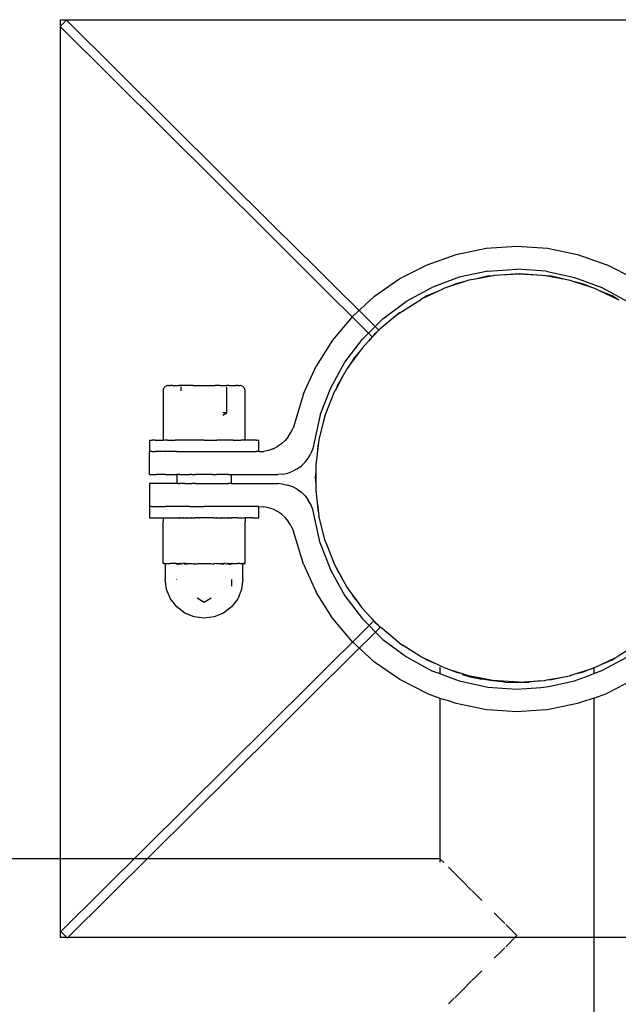
# Model space of a CAD drawing. Units: metres. Extents: x -4.32 to 1.24, y -3.49 to 2.82.
# Drawn here: x -1.05 to -0.92, y 0.55 to 0.77 of the extents above; entities that cross this region are included whole.
import ezdxf

# ---------------------------------------------------------------- set-up
doc = ezdxf.new("R2010")
doc.units = ezdxf.units.M

msp = doc.modelspace()

# ---------------------------------------------------------------- linework, layer by layer
for p, q in [((-1.04508, 0.76477), (-1.04508, 0.76619)), ((-1.04508, 0.76619), (-0.84664, 0.76619)), ((-1.04375, 0.76611), (-1.04508, 0.76477)), ((-0.99849, 0.72114), (-1.04375, 0.76611)), ((-1.04516, 0.76469), (-1.04508, 0.76477)), ((-1.04508, 0.76462), (-1.04516, 0.76469)), ((-1.04508, 0.56619), (-1.04508, 0.76462)), ((-1.04508, 0.76462), (-0.9999, 0.71973)), ((-0.99849, 0.72114), (-0.98946, 0.71217)), ((-0.9999, 0.71973), (-0.99087, 0.71075)), ((-0.95232, 0.71638), (-0.94563, 0.71683)), ((-0.94563, 0.71683), (-0.93893, 0.71638)), ((-0.96521, 0.71281), (-0.95887, 0.71503)), ((-0.95887, 0.71503), (-0.95232, 0.71638)), ((-0.93893, 0.71638), (-0.93239, 0.71503)), ((-0.93239, 0.71503), (-0.92604, 0.71281)), ((-0.97114, 0.70979), (-0.96521, 0.71281)), ((-0.92011, 0.70979), (-0.92604, 0.71281)), ((-0.97714, 0.69711), (-0.99087, 0.71075)), ((-0.98946, 0.71217), (-0.97573, 0.69852)), ((-0.95198, 0.7114), (-0.95818, 0.71006)), ((-0.95081, 0.71039), (-0.95468, 0.70966)), ((-0.95204, 0.7103), (-0.95468, 0.70966)), ((-0.95081, 0.71039), (-0.95204, 0.7103)), ((-0.95198, 0.7114), (-0.94563, 0.71185)), ((-0.9506, 0.71043), (-0.95081, 0.71039)), ((-0.94931, 0.71051), (-0.9506, 0.71043)), ((-0.94508, 0.71085), (-0.94931, 0.71051)), ((-0.94503, 0.71077), (-0.94931, 0.71051)), ((-0.93924, 0.7114), (-0.94563, 0.71185)), ((-0.9401, 0.71045), (-0.94508, 0.71085)), ((-0.9401, 0.71045), (-0.94503, 0.71077)), ((-0.93946, 0.71041), (-0.9401, 0.71045)), ((-0.93938, 0.7104), (-0.93946, 0.71041)), ((-0.93812, 0.7103), (-0.93938, 0.7104)), ((-0.93507, 0.70957), (-0.93938, 0.7104)), ((-0.93924, 0.7114), (-0.93305, 0.71005)), ((-0.93507, 0.70957), (-0.93812, 0.7103)), ((-0.97663, 0.70598), (-0.97114, 0.70979)), ((-0.95818, 0.71006), (-0.96416, 0.70784)), ((-0.95696, 0.70912), (-0.96052, 0.70797)), ((-0.95883, 0.70867), (-0.96052, 0.70797)), ((-0.95696, 0.70912), (-0.95883, 0.70867)), ((-0.95608, 0.7094), (-0.95696, 0.70912)), ((-0.95468, 0.70966), (-0.95608, 0.7094)), ((-0.93398, 0.70935), (-0.93507, 0.70957)), ((-0.93338, 0.70916), (-0.93398, 0.70935)), ((-0.93133, 0.70867), (-0.93338, 0.70916)), ((-0.92928, 0.70782), (-0.93338, 0.70916)), ((-0.93305, 0.71005), (-0.92709, 0.70784)), ((-0.92928, 0.70782), (-0.93133, 0.70867)), ((-0.97663, 0.70598), (-0.98156, 0.70148)), ((-0.96971, 0.70483), (-0.96416, 0.70784)), ((-0.96288, 0.70699), (-0.96618, 0.70545)), ((-0.96528, 0.70599), (-0.96618, 0.70545)), ((-0.96288, 0.70699), (-0.96528, 0.70599)), ((-0.9614, 0.70768), (-0.96288, 0.70699)), ((-0.96052, 0.70797), (-0.9614, 0.70768)), ((-0.92867, 0.70762), (-0.92928, 0.70782)), ((-0.92777, 0.70719), (-0.92867, 0.70762)), ((-0.92488, 0.70599), (-0.92777, 0.70719)), ((-0.92366, 0.70525), (-0.92777, 0.70719)), ((-0.92709, 0.70784), (-0.92152, 0.70481)), ((-0.92366, 0.70525), (-0.92488, 0.70599)), ((-0.97481, 0.70103), (-0.96971, 0.70483)), ((-0.97117, 0.70234), (-0.96645, 0.70532)), ((-0.96618, 0.70545), (-0.96645, 0.70532)), ((-0.92362, 0.70523), (-0.92366, 0.70525)), ((-0.92342, 0.7051), (-0.92362, 0.70523)), ((-0.97123, 0.70235), (-0.97335, 0.70054)), ((-0.97117, 0.70234), (-0.97335, 0.70054)), ((-0.97117, 0.70234), (-0.97123, 0.70235)), ((-0.98156, 0.70148), (-0.98583, 0.69638)), ((-0.9793, 0.69659), (-0.97481, 0.70103)), ((-0.97335, 0.70054), (-0.97548, 0.69879)), ((-0.97579, 0.69846), (-0.97796, 0.69615)), ((-0.97654, 0.69781), (-0.97714, 0.69711)), ((-0.97579, 0.69846), (-0.97654, 0.69781)), ((-0.97573, 0.69852), (-0.97579, 0.69846)), ((-0.97548, 0.69879), (-0.97573, 0.69852)), ((-0.98583, 0.69638), (-0.9894, 0.69071)), ((-0.98313, 0.69154), (-0.9793, 0.69659)), ((-0.97796, 0.69615), (-0.97931, 0.69472)), ((-0.97714, 0.69711), (-0.97796, 0.69615)), ((-0.98005, 0.69371), (-0.98187, 0.69122)), ((-0.98005, 0.69371), (-0.98108, 0.6925)), ((-0.97931, 0.69472), (-0.98005, 0.69371)), ((-0.98621, 0.68599), (-0.98313, 0.69154)), ((-0.98187, 0.69122), (-0.9826, 0.69021)), ((-0.98108, 0.6925), (-0.98187, 0.69122)), ((-0.99216, 0.68465), (-0.9894, 0.69071)), ((-0.9826, 0.69021), (-0.98367, 0.68828)), ((-0.98367, 0.68828), (-0.98504, 0.68579)), ((-0.98473, 0.68655), (-0.98504, 0.68579)), ((-0.98367, 0.68828), (-0.98473, 0.68655)), ((-1.02273, 0.68548), (-1.02275, 0.6853)), ((-1.02275, 0.6853), (-1.02275, 0.67455)), ((-1.02269, 0.68566), (-1.02273, 0.68548)), ((-1.02262, 0.68584), (-1.02269, 0.68566)), ((-1.02252, 0.686), (-1.02262, 0.68584)), ((-1.0224, 0.68614), (-1.02252, 0.686)), ((-1.02225, 0.68626), (-1.0224, 0.68614)), ((-1.02209, 0.68636), (-1.02225, 0.68626)), ((-1.02192, 0.68643), (-1.02209, 0.68636)), ((-1.02174, 0.68647), (-1.02192, 0.68643)), ((-1.02155, 0.68649), (-1.02174, 0.68647)), ((-1.02155, 0.68649), (-1.02117, 0.68649)), ((-1.02071, 0.68649), (-1.02117, 0.68649)), ((-1.02071, 0.68649), (-1.01928, 0.68649)), ((-1.01878, 0.68649), (-1.01928, 0.68649)), ((-1.01878, 0.68645), (-1.01878, 0.68649)), ((-1.01732, 0.68649), (-1.01878, 0.68649)), ((-1.01878, 0.68633), (-1.01878, 0.68645)), ((-1.01878, 0.68589), (-1.01878, 0.68614)), ((-1.01878, 0.6856), (-1.01878, 0.68589)), ((-1.01878, 0.6853), (-1.01878, 0.6856)), ((-1.01619, 0.68649), (-1.01732, 0.68649)), ((-1.01619, 0.68649), (-1.01379, 0.68649)), ((-1.01379, 0.68649), (-1.0114, 0.68649)), ((-1.01027, 0.68649), (-1.0114, 0.68649)), ((-1.01027, 0.68649), (-1.00881, 0.68649)), ((-1.00831, 0.68649), (-1.00881, 0.68649)), ((-1.00881, 0.68645), (-1.00881, 0.68649)), ((-1.00881, 0.68633), (-1.00881, 0.68645)), ((-1.00881, 0.68589), (-1.00881, 0.68614)), ((-1.00881, 0.6856), (-1.00881, 0.68589)), ((-1.00881, 0.6853), (-1.00881, 0.6856)), ((-1.00881, 0.68052), (-1.00881, 0.6853)), ((-1.00831, 0.68649), (-1.00688, 0.68649)), ((-1.00641, 0.68649), (-1.00688, 0.68649)), ((-1.00641, 0.68649), (-1.00603, 0.68649)), ((-1.00585, 0.68647), (-1.00603, 0.68649)), ((-1.00567, 0.68643), (-1.00585, 0.68647)), ((-1.00549, 0.68636), (-1.00567, 0.68643)), ((-1.00533, 0.68626), (-1.00549, 0.68636)), ((-1.00519, 0.68614), (-1.00533, 0.68626)), ((-1.00507, 0.686), (-1.00519, 0.68614)), ((-1.00497, 0.68584), (-1.00507, 0.686)), ((-1.0049, 0.68566), (-1.00497, 0.68584)), ((-1.00486, 0.68548), (-1.0049, 0.68566)), ((-1.00484, 0.6853), (-1.00486, 0.68548)), ((-1.00484, 0.67455), (-1.00484, 0.6853)), ((-0.99216, 0.68465), (-0.99442, 0.6772)), ((-0.98847, 0.68008), (-0.98621, 0.68599)), ((-0.98736, 0.68014), (-0.9853, 0.68533)), ((-0.98504, 0.68579), (-0.9853, 0.68533)), ((-1.00924, 0.68052), (-1.00973, 0.68052)), ((-1.00973, 0.67999), (-1.00881, 0.68052)), ((-1.00892, 0.68052), (-1.00924, 0.68052)), ((-1.00881, 0.68052), (-1.00892, 0.68052)), ((-0.9874, 0.6801), (-0.98774, 0.67868)), ((-0.98736, 0.68014), (-0.9874, 0.6801)), ((-0.98847, 0.68008), (-0.99013, 0.67273)), ((-0.98774, 0.67868), (-0.98876, 0.67474)), ((-0.99545, 0.6753), (-0.99487, 0.67622)), ((-0.99487, 0.67622), (-0.99442, 0.6772)), ((-1.02573, 0.67455), (-1.02573, 0.67207)), ((-1.02573, 0.67455), (-1.02515, 0.67455)), ((-1.02443, 0.67455), (-1.02515, 0.67455)), ((-1.02443, 0.67455), (-1.02275, 0.67455)), ((-1.02231, 0.67455), (-1.02275, 0.67455)), ((-1.02223, 0.67455), (-1.02231, 0.67455)), ((-1.02177, 0.67455), (-1.02223, 0.67455)), ((-1.02177, 0.67455), (-1.02012, 0.67455)), ((-1.01921, 0.67455), (-1.02012, 0.67455)), ((-1.01786, 0.67455), (-1.01921, 0.67455)), ((-1.01748, 0.67455), (-1.01786, 0.67455)), ((-1.01656, 0.67455), (-1.01748, 0.67455)), ((-1.01379, 0.67455), (-1.01656, 0.67455)), ((-1.01379, 0.67455), (-1.01103, 0.67455)), ((-1.01011, 0.67455), (-1.01103, 0.67455)), ((-1.00973, 0.67455), (-1.01011, 0.67455)), ((-1.00837, 0.67455), (-1.00973, 0.67455)), ((-1.00746, 0.67455), (-1.00837, 0.67455)), ((-1.00746, 0.67455), (-1.00582, 0.67455)), ((-1.00535, 0.67455), (-1.00582, 0.67455)), ((-1.00528, 0.67455), (-1.00535, 0.67455)), ((-1.00484, 0.67455), (-1.00528, 0.67455)), ((-1.00316, 0.67455), (-1.00484, 0.67455)), ((-1.00244, 0.67455), (-1.00316, 0.67455)), ((-1.00244, 0.67455), (-1.00186, 0.67455)), ((-1.00186, 0.67207), (-1.00186, 0.67455)), ((-0.99694, 0.67377), (-0.99782, 0.67316)), ((-0.99614, 0.67449), (-0.99694, 0.67377)), ((-0.99545, 0.6753), (-0.99614, 0.67449)), ((-0.98885, 0.67408), (-0.98917, 0.67157)), ((-0.98885, 0.67408), (-0.98903, 0.67331)), ((-0.98876, 0.67474), (-0.98885, 0.67408)), ((-1.02573, 0.66709), (-1.02573, 0.67207)), ((-1.02533, 0.67207), (-1.02573, 0.67207)), ((-1.02515, 0.67207), (-1.02533, 0.67207)), ((-1.02515, 0.67207), (-1.02443, 0.67207)), ((-1.02416, 0.67207), (-1.02443, 0.67207)), ((-1.02229, 0.67207), (-1.02416, 0.67207)), ((-1.02229, 0.67207), (-1.02223, 0.67207)), ((-1.01983, 0.67207), (-1.02223, 0.67207)), ((-1.01983, 0.67207), (-1.01921, 0.67207)), ((-1.01921, 0.67207), (-1.01748, 0.67207)), ((-1.01748, 0.67207), (-1.01694, 0.67207)), ((-1.01694, 0.67207), (-1.01379, 0.67207)), ((-1.01379, 0.67207), (-1.01011, 0.67207)), ((-1.01011, 0.67207), (-1.00837, 0.67207)), ((-1.00837, 0.67207), (-1.00535, 0.67207)), ((-1.00535, 0.67207), (-1.00316, 0.67207)), ((-1.00316, 0.67207), (-1.00244, 0.67207)), ((-1.00186, 0.67207), (-1.00244, 0.67207)), ((-1.00186, 0.67207), (-1.0008, 0.67214)), ((-0.99977, 0.67234), (-1.0008, 0.67214)), ((-0.99877, 0.67269), (-0.99977, 0.67234)), ((-0.99877, 0.67269), (-0.99782, 0.67316)), ((-0.9911, 0.67067), (-0.99054, 0.67167)), ((-0.99013, 0.67273), (-0.99054, 0.67167)), ((-0.98917, 0.67157), (-0.98947, 0.6692)), ((-0.98903, 0.67331), (-0.98917, 0.67157)), ((-0.99179, 0.66977), (-0.9926, 0.66898)), ((-0.99179, 0.66977), (-0.9911, 0.67067)), ((-0.99663, 0.66717), (-0.99555, 0.6674)), ((-0.99555, 0.6674), (-0.99449, 0.66779)), ((-0.99351, 0.66832), (-0.99449, 0.66779)), ((-0.99351, 0.66832), (-0.9926, 0.66898)), ((-0.98947, 0.66767), (-0.98958, 0.66635)), ((-0.98947, 0.66767), (-0.98948, 0.66509)), ((-0.98947, 0.6692), (-0.98947, 0.66767)), ((-1.02573, 0.66709), (-1.02533, 0.66709)), ((-1.02573, 0.6651), (-1.02573, 0.66013)), ((-1.02533, 0.6651), (-1.02573, 0.6651)), ((-1.02533, 0.66709), (-1.02416, 0.66709)), ((-1.02416, 0.6651), (-1.02533, 0.6651)), ((-1.02229, 0.66709), (-1.02416, 0.66709)), ((-1.02229, 0.6651), (-1.02416, 0.6651)), ((-1.02229, 0.66709), (-1.01983, 0.66709)), ((-1.01983, 0.6651), (-1.02229, 0.6651)), ((-1.01983, 0.66709), (-1.01976, 0.66709)), ((-1.01976, 0.6651), (-1.01983, 0.6651)), ((-1.01976, 0.66709), (-1.01976, 0.6651)), ((-1.01947, 0.66709), (-1.01976, 0.66709)), ((-1.01947, 0.6651), (-1.01976, 0.6651)), ((-1.01911, 0.66709), (-1.01947, 0.66709)), ((-1.01947, 0.6651), (-1.01911, 0.6651)), ((-1.01911, 0.66709), (-1.01801, 0.66709)), ((-1.01801, 0.6651), (-1.01911, 0.6651)), ((-1.01801, 0.66709), (-1.01694, 0.66709)), ((-1.01801, 0.6651), (-1.01694, 0.6651)), ((-1.0165, 0.66709), (-1.01694, 0.66709)), ((-1.01694, 0.6651), (-1.0165, 0.6651)), ((-1.0165, 0.66709), (-1.01564, 0.66709)), ((-1.01564, 0.6651), (-1.0165, 0.6651)), ((-1.01379, 0.66709), (-1.01564, 0.66709)), ((-1.01564, 0.6651), (-1.01379, 0.6651)), ((-1.01195, 0.66709), (-1.01379, 0.66709)), ((-1.01379, 0.6651), (-1.01195, 0.6651)), ((-1.01195, 0.66709), (-1.01108, 0.66709)), ((-1.01195, 0.6651), (-1.01108, 0.6651)), ((-1.00957, 0.66709), (-1.01108, 0.66709)), ((-1.01108, 0.6651), (-1.00957, 0.6651)), ((-1.00848, 0.66709), (-1.00957, 0.66709)), ((-1.00957, 0.6651), (-1.00848, 0.6651)), ((-1.00848, 0.66709), (-1.00812, 0.66709)), ((-1.00812, 0.6651), (-1.00848, 0.6651)), ((-1.00812, 0.66709), (-1.00783, 0.66709)), ((-1.00783, 0.6651), (-1.00812, 0.6651)), ((-1.00783, 0.6651), (-1.00783, 0.66709)), ((-1.00783, 0.66709), (-0.99775, 0.66709)), ((-1.00783, 0.6651), (-0.99775, 0.6651)), ((-0.99663, 0.66717), (-0.99775, 0.66709)), ((-0.99664, 0.66502), (-0.99775, 0.6651)), ((-0.98958, 0.66635), (-0.98948, 0.66509)), ((-0.98948, 0.66509), (-0.98948, 0.66362)), ((-0.99664, 0.66502), (-0.99555, 0.66479)), ((-0.99449, 0.66441), (-0.99555, 0.66479)), ((-0.99351, 0.66388), (-0.99449, 0.66441)), ((-0.99351, 0.66388), (-0.9926, 0.66321)), ((-0.99179, 0.66242), (-0.9926, 0.66321)), ((-0.98948, 0.66362), (-0.98916, 0.66102)), ((-0.99179, 0.66242), (-0.9911, 0.66152)), ((-0.99054, 0.66053), (-0.9911, 0.66152)), ((-0.98916, 0.66102), (-0.98903, 0.65938)), ((-0.98916, 0.66102), (-0.98888, 0.65874)), ((-1.02573, 0.66013), (-1.02573, 0.65764)), ((-1.02533, 0.66013), (-1.02573, 0.66013)), ((-1.02533, 0.66013), (-1.02515, 0.66013)), ((-1.02515, 0.66013), (-1.02443, 0.66013)), ((-1.02443, 0.66013), (-1.02416, 0.66013)), ((-1.02416, 0.66013), (-1.02229, 0.66013)), ((-1.02223, 0.66013), (-1.02229, 0.66013)), ((-1.01983, 0.66013), (-1.02223, 0.66013)), ((-1.01921, 0.66013), (-1.01983, 0.66013)), ((-1.01748, 0.66013), (-1.01921, 0.66013)), ((-1.01694, 0.66013), (-1.01748, 0.66013)), ((-1.01694, 0.66013), (-1.01379, 0.66013)), ((-1.01011, 0.66013), (-1.01379, 0.66013)), ((-1.00837, 0.66013), (-1.01011, 0.66013)), ((-1.00535, 0.66013), (-1.00837, 0.66013)), ((-1.00316, 0.66013), (-1.00535, 0.66013)), ((-1.00244, 0.66013), (-1.00316, 0.66013)), ((-1.00186, 0.66013), (-1.00244, 0.66013)), ((-1.00186, 0.66013), (-1.0008, 0.66006)), ((-1.00186, 0.65764), (-1.00186, 0.66013)), ((-0.99977, 0.65985), (-1.0008, 0.66006)), ((-0.99877, 0.65951), (-0.99977, 0.65985)), ((-0.99782, 0.65903), (-0.99877, 0.65951)), ((-0.99694, 0.65843), (-0.99782, 0.65903)), ((-0.99013, 0.65947), (-0.99054, 0.66053)), ((-0.98847, 0.65211), (-0.99013, 0.65947)), ((-0.98903, 0.65938), (-0.98888, 0.65874)), ((-0.98888, 0.65874), (-0.98879, 0.65808)), ((-1.02573, 0.65764), (-1.02515, 0.65764)), ((-1.02515, 0.65764), (-1.02443, 0.65764)), ((-1.02443, 0.65764), (-1.02275, 0.65764)), ((-1.02275, 0.65764), (-1.02255, 0.65764)), ((-1.02275, 0.6575), (-1.02275, 0.65764)), ((-1.02275, 0.6575), (-1.02275, 0.65684)), ((-1.02275, 0.64849), (-1.02275, 0.65684)), ((-1.02255, 0.65764), (-1.02223, 0.65764)), ((-1.02223, 0.65764), (-1.02197, 0.65764)), ((-1.02197, 0.65764), (-1.01991, 0.65764)), ((-1.01991, 0.65764), (-1.01982, 0.65762)), ((-1.01982, 0.65762), (-1.01978, 0.65764)), ((-1.01982, 0.65762), (-1.01976, 0.65762)), ((-1.01978, 0.65764), (-1.01976, 0.65762)), ((-1.01976, 0.65762), (-1.01967, 0.65755)), ((-1.01976, 0.65762), (-1.01976, 0.65754)), ((-1.01976, 0.65762), (-1.01947, 0.65762)), ((-1.01947, 0.65762), (-1.01935, 0.65764)), ((-1.01918, 0.65761), (-1.01947, 0.65762)), ((-1.01935, 0.65764), (-1.01918, 0.65761)), ((-1.01935, 0.65764), (-1.01921, 0.65764)), ((-1.01921, 0.65764), (-1.01911, 0.65762)), ((-1.01911, 0.65762), (-1.01918, 0.65761)), ((-1.01891, 0.65762), (-1.01911, 0.65762)), ((-1.01891, 0.65762), (-1.01865, 0.65764)), ((-1.01865, 0.65764), (-1.01827, 0.65764)), ((-1.01818, 0.65764), (-1.01827, 0.65764)), ((-1.01818, 0.65764), (-1.01801, 0.65764)), ((-1.01801, 0.65764), (-1.01783, 0.65764)), ((-1.01783, 0.65764), (-1.01762, 0.65762)), ((-1.01762, 0.65762), (-1.01748, 0.65764)), ((-1.01736, 0.65761), (-1.01762, 0.65762)), ((-1.01748, 0.65764), (-1.01736, 0.65761)), ((-1.0173, 0.65762), (-1.01736, 0.65761)), ((-1.0173, 0.65762), (-1.01691, 0.65764)), ((-1.01691, 0.65764), (-1.01656, 0.65764)), ((-1.01656, 0.65764), (-1.0165, 0.65762)), ((-1.01654, 0.65762), (-1.01656, 0.65764)), ((-1.0165, 0.65762), (-1.01654, 0.65762)), ((-1.0165, 0.65762), (-1.01591, 0.65764)), ((-1.01591, 0.65764), (-1.01585, 0.65764)), ((-1.01585, 0.65764), (-1.01566, 0.65764)), ((-1.01566, 0.65764), (-1.01564, 0.65762)), ((-1.01503, 0.65763), (-1.01564, 0.65762)), ((-1.01503, 0.65763), (-1.01487, 0.65764)), ((-1.01487, 0.65764), (-1.01479, 0.65764)), ((-1.01473, 0.65764), (-1.01479, 0.65764)), ((-1.01379, 0.65762), (-1.01473, 0.65764)), ((-1.01345, 0.65762), (-1.01379, 0.65762)), ((-1.01286, 0.65762), (-1.01345, 0.65762)), ((-1.01272, 0.65764), (-1.01286, 0.65762)), ((-1.01195, 0.65762), (-1.01272, 0.65764)), ((-1.01193, 0.65764), (-1.01195, 0.65762)), ((-1.01167, 0.65764), (-1.01193, 0.65764)), ((-1.01167, 0.65764), (-1.01108, 0.65762)), ((-1.01108, 0.65762), (-1.01103, 0.65764)), ((-1.01105, 0.65762), (-1.01108, 0.65762)), ((-1.01103, 0.65764), (-1.01105, 0.65762)), ((-1.01103, 0.65764), (-1.01068, 0.65764)), ((-1.01068, 0.65764), (-1.01029, 0.65762)), ((-1.01023, 0.65761), (-1.01029, 0.65762)), ((-1.01023, 0.65761), (-1.01011, 0.65764)), ((-1.00996, 0.65762), (-1.01023, 0.65761)), ((-1.01011, 0.65764), (-1.00996, 0.65762)), ((-1.00976, 0.65764), (-1.00996, 0.65762)), ((-1.00976, 0.65764), (-1.00957, 0.65763)), ((-1.00957, 0.65763), (-1.00932, 0.65764)), ((-1.00932, 0.65764), (-1.00921, 0.65764)), ((-1.00921, 0.65764), (-1.00897, 0.65764)), ((-1.00897, 0.65764), (-1.00867, 0.65762)), ((-1.00848, 0.65762), (-1.00867, 0.65762)), ((-1.00848, 0.65762), (-1.00837, 0.65764)), ((-1.00841, 0.65761), (-1.00848, 0.65762)), ((-1.00841, 0.65761), (-1.00824, 0.65764)), ((-1.00812, 0.65762), (-1.00841, 0.65761)), ((-1.00837, 0.65764), (-1.00824, 0.65764)), ((-1.00824, 0.65764), (-1.00812, 0.65762)), ((-1.00812, 0.65762), (-1.00783, 0.65762)), ((-1.00792, 0.65755), (-1.00783, 0.65762)), ((-1.00783, 0.65762), (-1.0078, 0.65764)), ((-1.00783, 0.65754), (-1.00783, 0.65762)), ((-1.00655, 0.65764), (-1.0078, 0.65764)), ((-1.00655, 0.65764), (-1.00562, 0.65764)), ((-1.00562, 0.65764), (-1.00535, 0.65764)), ((-1.00535, 0.65764), (-1.00504, 0.65764)), ((-1.00504, 0.65764), (-1.00484, 0.65764)), ((-1.00484, 0.6575), (-1.00484, 0.65764)), ((-1.00316, 0.65764), (-1.00484, 0.65764)), ((-1.00484, 0.6575), (-1.00484, 0.65684)), ((-1.00484, 0.64849), (-1.00484, 0.65684)), ((-1.00316, 0.65764), (-1.00244, 0.65764)), ((-1.00244, 0.65764), (-1.00186, 0.65764)), ((-0.99614, 0.65771), (-0.99694, 0.65843)), ((-0.99545, 0.65689), (-0.99614, 0.65771)), ((-0.99487, 0.65598), (-0.99545, 0.65689)), ((-0.98742, 0.65267), (-0.98879, 0.65808)), ((-0.99487, 0.65598), (-0.99442, 0.65499)), ((-0.99216, 0.64754), (-0.99442, 0.65499)), ((-0.98742, 0.65267), (-0.9874, 0.65259)), ((-0.9874, 0.65259), (-0.98711, 0.65188)), ((-0.98847, 0.65211), (-0.98621, 0.6462)), ((-0.98711, 0.65188), (-0.98537, 0.64748)), ((-1.02275, 0.64783), (-1.02275, 0.64849)), ((-1.00484, 0.648), (-1.00484, 0.64849)), ((-1.00484, 0.64784), (-1.00484, 0.648)), ((-1.02275, 0.64773), (-1.02275, 0.64783)), ((-1.02275, 0.64769), (-1.02275, 0.64773)), ((-1.02255, 0.64769), (-1.02275, 0.64769)), ((-1.0225, 0.64769), (-1.02255, 0.64769)), ((-1.02246, 0.64769), (-1.0225, 0.64769)), ((-1.02242, 0.64768), (-1.02246, 0.64769)), ((-1.02242, 0.64768), (-1.02239, 0.64769)), ((-1.02238, 0.64767), (-1.02242, 0.64768)), ((-1.02239, 0.64769), (-1.02214, 0.64769)), ((-1.02235, 0.64765), (-1.02238, 0.64767)), ((-1.02235, 0.64765), (-1.02214, 0.64769)), ((-1.02232, 0.64762), (-1.02235, 0.64765)), ((-1.0223, 0.64759), (-1.02232, 0.64762)), ((-1.02228, 0.64756), (-1.0223, 0.64759)), ((-1.02226, 0.64752), (-1.02228, 0.64756)), ((-1.02225, 0.64749), (-1.02226, 0.64752)), ((-1.02225, 0.64745), (-1.02225, 0.64749)), ((-1.02225, 0.64745), (-1.02225, 0.64421)), ((-1.02214, 0.64769), (-1.02207, 0.64769)), ((-1.02207, 0.64769), (-1.02197, 0.64769)), ((-1.02197, 0.64769), (-1.02155, 0.64769)), ((-1.02155, 0.64769), (-1.02128, 0.64769)), ((-1.02104, 0.64769), (-1.02128, 0.64769)), ((-1.01995, 0.64769), (-1.02104, 0.64769)), ((-1.01995, 0.64769), (-1.0199, 0.64769)), ((-1.0199, 0.64769), (-1.01986, 0.64766)), ((-1.01978, 0.64769), (-1.0199, 0.64769)), ((-1.01986, 0.64766), (-1.01901, 0.64766)), ((-1.01901, 0.64766), (-1.01978, 0.64769)), ((-1.01927, 0.64751), (-1.01938, 0.64745)), ((-1.01917, 0.64757), (-1.01927, 0.64751)), ((-1.01908, 0.64762), (-1.01917, 0.64757)), ((-1.01901, 0.64766), (-1.01908, 0.64762)), ((-1.01901, 0.64766), (-1.01897, 0.64769)), ((-1.01897, 0.64769), (-1.01891, 0.64769)), ((-1.01887, 0.64774), (-1.01891, 0.64769)), ((-1.01891, 0.64769), (-1.01871, 0.64769)), ((-1.01891, 0.64769), (-1.01876, 0.64766)), ((-1.01887, 0.64783), (-1.01887, 0.64774)), ((-1.01876, 0.64766), (-1.01871, 0.64769)), ((-1.01871, 0.64769), (-1.01844, 0.64766)), ((-1.0184, 0.64769), (-1.01844, 0.64766)), ((-1.01827, 0.64769), (-1.0184, 0.64769)), ((-1.01811, 0.64769), (-1.01827, 0.64769)), ((-1.01811, 0.64769), (-1.01808, 0.64766)), ((-1.01775, 0.64769), (-1.01811, 0.64769)), ((-1.01808, 0.64766), (-1.01748, 0.64766)), ((-1.01775, 0.64769), (-1.01745, 0.64769)), ((-1.01748, 0.64766), (-1.01745, 0.64769)), ((-1.01745, 0.64769), (-1.01656, 0.64769)), ((-1.01656, 0.64769), (-1.01648, 0.64769)), ((-1.01648, 0.64769), (-1.01616, 0.64766)), ((-1.01616, 0.64766), (-1.01614, 0.64769)), ((-1.01614, 0.64769), (-1.01603, 0.64769)), ((-1.01603, 0.64769), (-1.01601, 0.64766)), ((-1.01601, 0.64766), (-1.01541, 0.64766)), ((-1.01541, 0.64766), (-1.01516, 0.64769)), ((-1.01516, 0.64769), (-1.01473, 0.64769)), ((-1.01473, 0.64769), (-1.01379, 0.64769)), ((-1.01379, 0.64769), (-1.01243, 0.64769)), ((-1.01243, 0.64769), (-1.01218, 0.64766)), ((-1.01218, 0.64766), (-1.01157, 0.64766)), ((-1.01156, 0.64769), (-1.01157, 0.64766)), ((-1.01144, 0.64769), (-1.01156, 0.64769)), ((-1.01143, 0.64766), (-1.01144, 0.64769)), ((-1.0111, 0.64769), (-1.01143, 0.64766)), ((-1.0111, 0.64769), (-1.01103, 0.64769)), ((-1.01103, 0.64769), (-1.01014, 0.64769)), ((-1.01014, 0.64769), (-1.00984, 0.64769)), ((-1.01014, 0.64769), (-1.0101, 0.64766)), ((-1.0101, 0.64766), (-1.0095, 0.64766)), ((-1.00984, 0.64769), (-1.00947, 0.64769)), ((-1.00947, 0.64769), (-1.0095, 0.64766)), ((-1.00932, 0.64769), (-1.00947, 0.64769)), ((-1.00919, 0.64769), (-1.00932, 0.64769)), ((-1.00919, 0.64769), (-1.00915, 0.64766)), ((-1.00915, 0.64766), (-1.00887, 0.64769)), ((-1.00887, 0.64769), (-1.00868, 0.64769)), ((-1.00883, 0.64766), (-1.00887, 0.64769)), ((-1.00883, 0.64766), (-1.00868, 0.64769)), ((-1.00872, 0.64774), (-1.00872, 0.64783)), ((-1.00868, 0.64769), (-1.00872, 0.64774)), ((-1.00868, 0.64769), (-1.00862, 0.64769)), ((-1.00862, 0.64769), (-1.00858, 0.64766)), ((-1.0078, 0.64769), (-1.00858, 0.64766)), ((-1.00858, 0.64766), (-1.00773, 0.64766)), ((-1.00851, 0.64762), (-1.00858, 0.64766)), ((-1.00842, 0.64757), (-1.00851, 0.64762)), ((-1.00832, 0.64751), (-1.00842, 0.64757)), ((-1.0082, 0.64745), (-1.00832, 0.64751)), ((-1.00768, 0.64769), (-1.0078, 0.64769)), ((-1.00768, 0.64769), (-1.00773, 0.64766)), ((-1.00764, 0.64769), (-1.00768, 0.64769)), ((-1.00764, 0.64769), (-1.00655, 0.64769)), ((-1.00631, 0.64769), (-1.00655, 0.64769)), ((-1.00604, 0.64769), (-1.00631, 0.64769)), ((-1.00604, 0.64769), (-1.00562, 0.64769)), ((-1.00562, 0.64769), (-1.00552, 0.64769)), ((-1.00551, 0.64766), (-1.00562, 0.64769)), ((-1.00552, 0.64769), (-1.00545, 0.64769)), ((-1.00551, 0.64766), (-1.00524, 0.64765)), ((-1.00545, 0.64769), (-1.0052, 0.64769)), ((-1.00533, 0.64752), (-1.00534, 0.64748)), ((-1.00534, 0.64748), (-1.00534, 0.64745)), ((-1.00534, 0.64421), (-1.00534, 0.64745)), ((-1.00531, 0.64756), (-1.00533, 0.64752)), ((-1.00529, 0.64759), (-1.00531, 0.64756)), ((-1.00527, 0.64762), (-1.00529, 0.64759)), ((-1.00524, 0.64765), (-1.00527, 0.64762)), ((-1.0052, 0.64767), (-1.00524, 0.64765)), ((-1.0052, 0.64769), (-1.00517, 0.64768)), ((-1.00517, 0.64768), (-1.0052, 0.64767)), ((-1.00513, 0.64769), (-1.00517, 0.64768)), ((-1.00509, 0.64769), (-1.00513, 0.64769)), ((-1.00504, 0.64769), (-1.00509, 0.64769)), ((-1.00504, 0.64769), (-1.00484, 0.64769)), ((-1.00484, 0.64773), (-1.00484, 0.64784)), ((-1.00484, 0.64769), (-1.00484, 0.64773)), ((-0.99216, 0.64754), (-0.9894, 0.64148)), ((-0.98621, 0.6462), (-0.98313, 0.64065)), ((-0.98537, 0.64748), (-0.985, 0.6468)), ((-0.985, 0.6468), (-0.98473, 0.64614)), ((-0.985, 0.6468), (-0.98392, 0.64482)), ((-0.98473, 0.64614), (-0.98392, 0.64482)), ((-1.02196, 0.6421), (-1.02225, 0.64421)), ((-1.01982, 0.64421), (-1.01982, 0.64417)), ((-1.00777, 0.64275), (-1.00777, 0.64421)), ((-1.00534, 0.64421), (-1.00563, 0.6421)), ((-0.98392, 0.64482), (-0.98269, 0.64258)), ((-1.02196, 0.64202), (-1.02196, 0.6421)), ((-1.02112, 0.63998), (-1.02196, 0.64202)), ((-1.00563, 0.64202), (-1.00647, 0.63998)), ((-1.00563, 0.6421), (-1.00563, 0.64202)), ((-0.98582, 0.63581), (-0.9894, 0.64148)), ((-0.98269, 0.64258), (-0.98173, 0.64125)), ((-1.01977, 0.63823), (-1.02112, 0.63998)), ((-1.01534, 0.6402), (-1.01379, 0.63927)), ((-1.01379, 0.63927), (-1.01227, 0.6402)), ((-1.00647, 0.63998), (-1.00781, 0.63823)), ((-0.98313, 0.64065), (-0.9793, 0.63561)), ((-0.98173, 0.64125), (-0.98108, 0.64019)), ((-0.98173, 0.64125), (-0.98031, 0.63929)), ((-0.98108, 0.64019), (-0.98031, 0.63929)), ((-1.01802, 0.63689), (-1.01977, 0.63823)), ((-1.00781, 0.63823), (-1.00957, 0.63689)), ((-0.98031, 0.63929), (-0.97942, 0.63806)), ((-0.97942, 0.63806), (-0.97757, 0.63608)), ((-1.01598, 0.63605), (-1.01802, 0.63689)), ((-1.01379, 0.63576), (-1.01598, 0.63605)), ((-1.01161, 0.63605), (-1.01379, 0.63576)), ((-1.00957, 0.63689), (-1.01161, 0.63605)), ((-0.99068, 0.62143), (-0.97681, 0.63519)), ((-0.98156, 0.63071), (-0.98582, 0.63581)), ((-0.9793, 0.63561), (-0.97481, 0.63116)), ((-0.97757, 0.63608), (-0.97681, 0.63519)), ((-0.97757, 0.63608), (-0.97606, 0.63446)), ((-0.97681, 0.63519), (-0.97654, 0.63488)), ((-0.97538, 0.6338), (-0.98927, 0.62001)), ((-0.97654, 0.63488), (-0.97606, 0.63446)), ((-0.97606, 0.63446), (-0.97561, 0.63398)), ((-0.97561, 0.63398), (-0.97538, 0.6338)), ((-0.97131, 0.63041), (-0.97538, 0.6338)), ((-0.97481, 0.63116), (-0.96971, 0.62737)), ((-0.97664, 0.62621), (-0.98156, 0.63071)), ((-0.97131, 0.63041), (-0.97123, 0.63034)), ((-0.97123, 0.63034), (-0.9704, 0.62983)), ((-0.96661, 0.62741), (-0.9704, 0.62983)), ((-0.91906, 0.63031), (-0.92378, 0.62733)), ((-0.96971, 0.62737), (-0.96416, 0.62435)), ((-0.96594, 0.6271), (-0.96661, 0.62741)), ((-0.96594, 0.6271), (-0.96528, 0.6267)), ((-0.96372, 0.62605), (-0.96594, 0.6271)), ((-0.96528, 0.6267), (-0.96372, 0.62605)), ((-0.92709, 0.62436), (-0.92152, 0.62738)), ((-0.92709, 0.62578), (-0.92405, 0.6272)), ((-0.92709, 0.62578), (-0.92488, 0.6267)), ((-0.92488, 0.6267), (-0.92405, 0.6272)), ((-0.92405, 0.6272), (-0.92378, 0.62733)), ((-0.97114, 0.62241), (-0.97664, 0.62621)), ((-0.96416, 0.62435), (-0.96239, 0.6237)), ((-0.96156, 0.62503), (-0.96372, 0.62605)), ((-0.96239, 0.62513), (-0.96239, 0.6237)), ((-0.96156, 0.62503), (-0.9601, 0.62455)), ((-0.9601, 0.62455), (-0.95883, 0.62402)), ((-0.9601, 0.62455), (-0.95755, 0.62372)), ((-0.93295, 0.62363), (-0.92986, 0.62463)), ((-0.93133, 0.62402), (-0.92986, 0.62463)), ((-0.92986, 0.62463), (-0.92883, 0.62496)), ((-0.92887, 0.62513), (-0.92887, 0.6237)), ((-0.92887, 0.6237), (-0.92709, 0.62436)), ((-0.92883, 0.62496), (-0.92709, 0.62578)), ((-0.96521, 0.61938), (-0.97114, 0.62241)), ((-0.96239, 0.6237), (-0.96156, 0.62339)), ((-0.96156, 0.62339), (-0.96055, 0.62301)), ((-0.96055, 0.62301), (-0.95818, 0.62213)), ((-0.95883, 0.62402), (-0.95755, 0.62372)), ((-0.95755, 0.62372), (-0.95625, 0.62329)), ((-0.95563, 0.62296), (-0.95749, 0.62343)), ((-0.95625, 0.62329), (-0.95386, 0.62283)), ((-0.95548, 0.62292), (-0.95563, 0.62296)), ((-0.95548, 0.62292), (-0.95328, 0.62247)), ((-0.95386, 0.62283), (-0.95204, 0.62239)), ((-0.95386, 0.62283), (-0.95129, 0.62233)), ((-0.95085, 0.62211), (-0.95328, 0.62247)), ((-0.95204, 0.62239), (-0.95129, 0.62233)), ((-0.95129, 0.62233), (-0.95077, 0.62223)), ((-0.9452, 0.62187), (-0.95077, 0.62223)), ((-0.94307, 0.622), (-0.93963, 0.62221)), ((-0.93963, 0.62221), (-0.93908, 0.62232)), ((-0.93908, 0.62232), (-0.93607, 0.62289)), ((-0.93908, 0.62232), (-0.93812, 0.62239)), ((-0.93812, 0.62239), (-0.93607, 0.62289)), ((-0.93607, 0.62289), (-0.93415, 0.62325)), ((-0.93578, 0.62292), (-0.93576, 0.62292)), ((-0.93415, 0.62325), (-0.93295, 0.62363)), ((-0.93396, 0.62338), (-0.93378, 0.62343)), ((-0.93305, 0.62214), (-0.93071, 0.62301)), ((-0.93295, 0.62363), (-0.93133, 0.62402)), ((-0.93071, 0.62301), (-0.9297, 0.62339)), ((-0.9297, 0.62339), (-0.92887, 0.6237)), ((-0.92011, 0.62241), (-0.92604, 0.61938)), ((-0.99972, 0.61246), (-0.99068, 0.62143)), ((-0.95818, 0.62213), (-0.95749, 0.62198)), ((-0.95749, 0.62198), (-0.95328, 0.62107)), ((-0.95328, 0.62107), (-0.95198, 0.62079)), ((-0.95198, 0.62079), (-0.95085, 0.62071)), ((-0.94828, 0.62188), (-0.95085, 0.62211)), ((-0.95085, 0.62071), (-0.94563, 0.62034)), ((-0.94828, 0.62188), (-0.94563, 0.6218)), ((-0.94563, 0.6218), (-0.94299, 0.62188)), ((-0.94563, 0.62034), (-0.94041, 0.62071)), ((-0.9452, 0.62187), (-0.94508, 0.62185)), ((-0.94508, 0.62185), (-0.94307, 0.622)), ((-0.94041, 0.62211), (-0.94299, 0.62188)), ((-0.94041, 0.62071), (-0.93924, 0.6208)), ((-0.93924, 0.6208), (-0.93799, 0.62107)), ((-0.93799, 0.62107), (-0.93378, 0.62198)), ((-0.93378, 0.62198), (-0.93305, 0.62214)), ((-0.99831, 0.61104), (-0.98927, 0.62001)), ((-0.96521, 0.61938), (-0.96239, 0.61839)), ((-0.96239, 0.61839), (-0.96239, 0.58338)), ((-0.96239, 0.61839), (-0.96156, 0.6181)), ((-0.96055, 0.61775), (-0.96156, 0.6181)), ((-0.9297, 0.6181), (-0.93071, 0.61775)), ((-0.92887, 0.61839), (-0.9297, 0.6181)), ((-0.92887, 0.61839), (-0.92604, 0.61938)), ((-0.92887, 0.61839), (-0.92887, -1.29069)), ((-0.95887, 0.61716), (-0.96055, 0.61775)), ((-0.95749, 0.61688), (-0.95887, 0.61716)), ((-0.95328, 0.61601), (-0.95749, 0.61688)), ((-0.95233, 0.61582), (-0.95328, 0.61601)), ((-0.95085, 0.61572), (-0.95233, 0.61582)), ((-0.93893, 0.61582), (-0.94041, 0.61572)), ((-0.93799, 0.61601), (-0.93893, 0.61582)), ((-0.93378, 0.61687), (-0.93799, 0.61601)), ((-0.93239, 0.61716), (-0.93378, 0.61687)), ((-0.93071, 0.61775), (-0.93239, 0.61716)), ((-0.94563, 0.61536), (-0.95085, 0.61572)), ((-0.94041, 0.61572), (-0.94563, 0.61536)), ((-0.99972, 0.61246), (-1.045, 0.56752)), ((-1.0435, 0.56619), (-0.99831, 0.61104)), ((-0.96239, 0.58338), (-2.12256, 0.58338)), ((-0.96239, 0.58338), (-0.96239, 0.58264)), ((-0.96239, 0.58338), (-0.96165, 0.58264)), ((-0.96156, 0.58253), (-0.96165, 0.58264)), ((-0.96055, 0.58152), (-0.95926, 0.58026)), ((-0.95918, 0.58016), (-0.95748, 0.57847)), ((-0.95551, 0.57648), (-0.95748, 0.57847)), ((-0.95458, 0.57558), (-0.95535, 0.57636)), ((-0.95328, 0.57427), (-0.95458, 0.57558)), ((-0.94922, 0.57021), (-0.95055, 0.57155)), ((-0.94828, 0.56927), (-0.94922, 0.57021)), ((-0.94563, 0.56662), (-0.94806, 0.56905)), ((-1.045, 0.56752), (-1.04368, 0.56619)), ((-0.94806, 0.56419), (-0.94563, 0.56662)), ((-1.04368, 0.56619), (-1.04508, 0.56619)), ((-1.04359, 0.5661), (-1.04368, 0.56619)), ((-1.0435, 0.56619), (-1.04359, 0.5661)), ((-0.84508, 0.56619), (-1.0435, 0.56619)), ((-0.95055, 0.5617), (-0.94922, 0.56303)), ((-0.94922, 0.56303), (-0.94828, 0.56398)), ((-0.95458, 0.55767), (-0.95328, 0.55897)), ((-0.95741, 0.55484), (-0.95551, 0.55676)), ((-0.95543, 0.55682), (-0.95458, 0.55767)), ((-0.95918, 0.55308), (-0.95749, 0.55477)), ((-0.95749, 0.55477), (-0.95741, 0.55484)), ((-0.96055, 0.55173), (-0.95972, 0.55253)), ((-0.95972, 0.55253), (-0.95927, 0.55298))]:
    msp.add_line(p, q)

doc.saveas('drawing.dxf')
